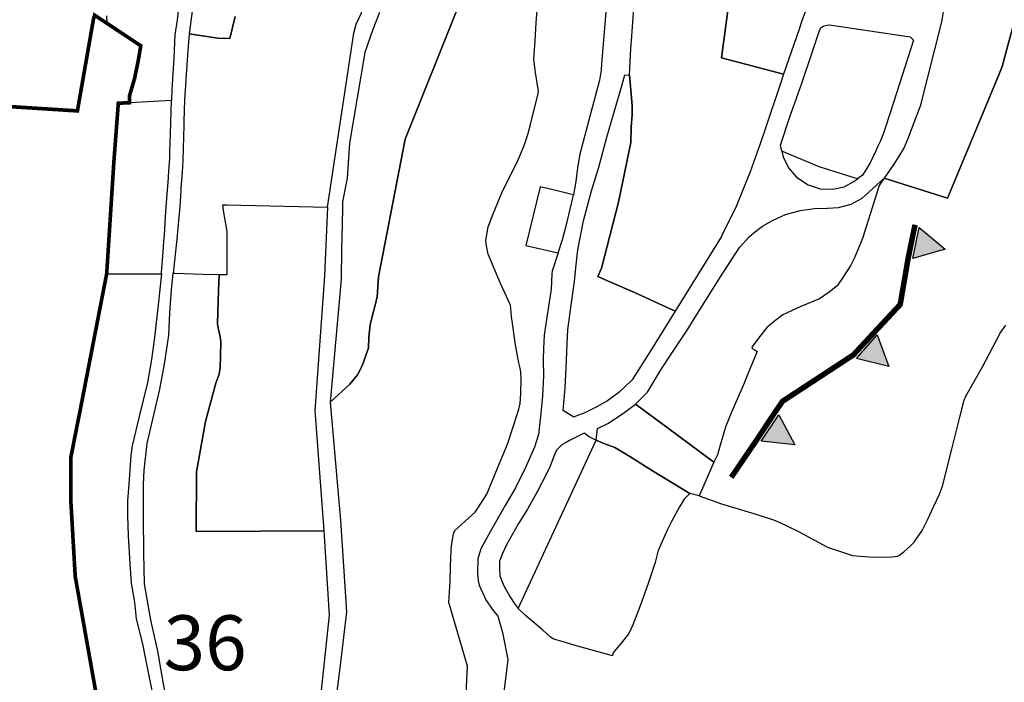
# Model space of a CAD drawing. Units: millimetres. Extents: x 2258929 to 3478370, y 4388825 to 4939347.
# Drawn here: x 2263085 to 2263623, y 4736296 to 4736658 of the extents above; entities that cross this region are included whole.
import ezdxf

# ---------------------------------------------------------------- set-up
doc = ezdxf.new("R2010")
doc.units = ezdxf.units.MM
doc.header["$MEASUREMENT"] = 0
doc.header["$XCLIPFRAME"] = 0
for name, color, linetype in [('Contorni Vecchio PRG', 7, 'Continuous'), ('CTR', 253, 'Continuous'), ('INTERVENTO 36', 7, 'Continuous')]:
    doc.layers.add(name, color=color, linetype=linetype)
doc.layers.add('frana-quiescente', color=5, linetype='Continuous', lineweight=25)
doc.styles.add('Arial', font='ARIAL.TTF', dxfattribs={"height": 5})
picture_1 = doc.add_image_def('image2.tif', size_in_pixel=(5726, 4732))

# ---------------------------------------------------------------- blocks, each defined once
blk = doc.blocks.new('orlo di frana quiescente')
at = {"layer": 'frana-quiescente'}
blk.add_hatch(color=256, dxfattribs=at).paths.add_polyline_path([(83873327703.12534, -68263345303.96209), (83837968769.91202, -68081508506.39332), (83706293094.6745, -68213963706.11158)])
for p, q in [((83706293094.67455, -68213963706.11158), (83837968769.912, -68081508506.39329)), ((83837968769.912, -68081508506.39329), (83873327703.12532, -68263345303.96211)), ((83873327703.12532, -68263345303.96211), (83706293094.67455, -68213963706.11158))]:
    blk.add_line(p, q, dxfattribs=at)

msp = doc.modelspace()

# ---------------------------------------------------------------- linework, layer by layer
at = {"layer": 'Contorni Vecchio PRG', "color": 7}
for points in [[(2263512.42, 4736788.36), (2263546.85, 4736775.58), (2263540.76, 4736769), (2263536.72, 4736764.26), (2263532.49, 4736758.57), (2263530.25, 4736754.55), (2263528.92, 4736752.15), (2263526.58, 4736745.38), (2263525.6, 4736741.25), (2263524.99, 4736730.02), (2263522.44, 4736702.3), (2263521.25, 4736686.07), (2263519.09, 4736678.29), (2263517.78, 4736673.58), (2263515.75, 4736666.62), (2263512.49, 4736658.02), (2263511.9, 4736656.3), (2263510.74, 4736652.95), (2263502.22, 4736628.26), (2263468.32, 4736637.27), (2263474.76, 4736685), (2263488.63, 4736722.95), (2263501.49, 4736758.51), (2263503.91, 4736765.11)], [(2263599.68, 4736731.01), (2263596.28, 4736719.6), (2263595.57, 4736711.8), (2263594.36, 4736696.76), (2263593.41, 4736684.93), (2263589.89, 4736664.61), (2263588.57, 4736656.99), (2263577.02, 4736610.82), (2263570.01, 4736592.65), (2263567.95, 4736587.79), (2263562.49, 4736579.11), (2263557.22, 4736571.48), (2263574.54, 4736566.05), (2263591.86, 4736560.61), (2263608.25, 4736599.85), (2263620.05, 4736627.99), (2263621.8, 4736632.55), (2263626.75, 4736650.82), (2263629.19, 4736660), (2263637.77, 4736692.37), (2263645.89, 4736722.02), (2263651.12, 4736740.6), (2263630.99, 4736761.86), (2263614.29, 4736780.11)], [(2263524.49, 4736654.73), (2263526, 4736655.17), (2263527.14, 4736655.24), (2263532.24, 4736654.48), (2263549.35, 4736651.94), (2263571.54, 4736648.81), (2263573.35, 4736646.99), (2263560.71, 4736607.64), (2263557.63, 4736598.28), (2263556.89, 4736596.02), (2263555.21, 4736591.86), (2263554.06, 4736589.27), (2263552.79, 4736586.38), (2263549.34, 4736579.56), (2263545.38, 4736573.17), (2263542.65, 4736571.09), (2263521.74, 4736577.72), (2263501.38, 4736586.13), (2263500.54, 4736589.56), (2263505.75, 4736605.01), (2263511.99, 4736622.89), (2263518.19, 4736641.22), (2263521.88, 4736652.12), (2263522.82, 4736653.91)], [(2263415.43, 4736628.02), (2263418, 4736627.72), (2263418.34, 4736623.73), (2263419.44, 4736610.99), (2263419.45, 4736606.2), (2263418.96, 4736599.41), (2263418.71, 4736591), (2263411.97, 4736558.4), (2263402.76, 4736522.26), (2263400.76, 4736517.64), (2263405.93, 4736515.4), (2263420.34, 4736509.16), (2263442.96, 4736498.67), (2263429.77, 4736477.64), (2263419.49, 4736461.24), (2263412.16, 4736454.19), (2263405.95, 4736449.64), (2263399.7, 4736446.24), (2263393.6, 4736443.16), (2263388.67, 4736441.31), (2263387.46, 4736440.79), (2263381.64, 4736444.38), (2263382.76, 4736456.89), (2263383.58, 4736471.76), (2263383.86, 4736481.14), (2263384.32, 4736488.45), (2263386.02, 4736502.08), (2263388, 4736514.9), (2263388.63, 4736522.39), (2263389.7, 4736532.32), (2263392.82, 4736548.19), (2263397.25, 4736564.47), (2263401.24, 4736577.53), (2263405.67, 4736593.89), (2263409.42, 4736606.91), (2263413.77, 4736621.92)], [(2263136.02, 4736580.58), (2263132.08, 4736519.22), (2263148.47, 4736519.15), (2263153.98, 4736519.13), (2263162, 4736519.1), (2263162.07, 4736519.79), (2263162.94, 4736531.17), (2263163.39, 4736537.1), (2263163.63, 4736540.35), (2263163.8, 4736543.53), (2263164.18, 4736550.58), (2263164.36, 4736553.04), (2263165.07, 4736562.86), (2263165.61, 4736569.14), (2263166.13, 4736575.24), (2263166.32, 4736577.47), (2263166.61, 4736582.3), (2263166.7, 4736586.05), (2263166.94, 4736595.44), (2263167.26, 4736607.91), (2263167.5, 4736613.84), (2263144.59, 4736612.73), (2263138.44, 4736612.43), (2263136.56, 4736587.71)], [(2263540.63, 4736569.56), (2263542.65, 4736571.09), (2263521.74, 4736577.72), (2263501.38, 4736586.13), (2263502.11, 4736583.16), (2263505.01, 4736577.12), (2263509.25, 4736572.09), (2263515.72, 4736567.87), (2263522.21, 4736565.7), (2263529.15, 4736565.37), (2263535.41, 4736566.77)], [(2263486.22, 4736541.8), (2263490.76, 4736545.13), (2263496.23, 4736548.39), (2263503.25, 4736551.63), (2263511.32, 4736553.71), (2263519.2, 4736554.83), (2263526.24, 4736555.05), (2263532.31, 4736555.51), (2263539.16, 4736557.2), (2263545.21, 4736560.53), (2263550.76, 4736565.39), (2263553.25, 4736567.74), (2263557.22, 4736571.48), (2263554.51, 4736567.42), (2263553.55, 4736564.48), (2263545.39, 4736538.56), (2263540.81, 4736527.6), (2263539.02, 4736523.88), (2263534.66, 4736517.12), (2263531.47, 4736512.55), (2263527.15, 4736509.14), (2263521.85, 4736505.51), (2263511.76, 4736501.31), (2263506.58, 4736498.95), (2263501.9, 4736496.81), (2263497.23, 4736493.22), (2263495.93, 4736492.17), (2263493.28, 4736490.01), (2263489.07, 4736484.69), (2263484.9, 4736479.01), (2263485.09, 4736478.51), (2263487.88, 4736476.65), (2263483.7, 4736466.68), (2263480.64, 4736459.37), (2263474.04, 4736443.83), (2263470.68, 4736435.79), (2263467.98, 4736426.79), (2263466.19, 4736420.27), (2263464.18, 4736416.22), (2263438.59, 4736435.07), (2263421.21, 4736447.87), (2263427.75, 4736454.5), (2263435.54, 4736467.24), (2263440.73, 4736475.18), (2263449.8, 4736488.96), (2263452.99, 4736494.02), (2263464.65, 4736512.5), (2263467.45, 4736516.94), (2263478.23, 4736533.59), (2263483.34, 4736539.35)], [(2263387.42, 4736562.31), (2263385.81, 4736562.71), (2263376.27, 4736565.03), (2263369.21, 4736566.75), (2263361.21, 4736534.59), (2263379.02, 4736530.58), (2263381.47, 4736538.44), (2263383.83, 4736547.62), (2263386.45, 4736558.33)], [(2263195.55, 4736556.9), (2263197.78, 4736556.85), (2263252.87, 4736555.56), (2263251.2, 4736517.98), (2263245.92, 4736444.51), (2263250.82, 4736378.67), (2263181.09, 4736378.22), (2263181.16, 4736410.93), (2263186.09, 4736438.41), (2263191.77, 4736459.29), (2263193.51, 4736464.31), (2263194.1, 4736467.98), (2263194.33, 4736474.13), (2263194.43, 4736482.23), (2263193.96, 4736485.64), (2263193.07, 4736489.57), (2263192.62, 4736491.89), (2263192.8, 4736498.11), (2263193.26, 4736509.88), (2263193.66, 4736518.7), (2263197.98, 4736518.71), (2263197.96, 4736529.65), (2263197.94, 4736535.93), (2263197.88, 4736542.22), (2263196.05, 4736553.75)], [(2263464.18, 4736416.22), (2263456.03, 4736397.68), (2263451.06, 4736399.13), (2263430.63, 4736411.35), (2263418.16, 4736419.23), (2263409.88, 4736424.11), (2263403.98, 4736426.38), (2263399.72, 4736428.12), (2263400.48, 4736434.6), (2263406.13, 4736437.35), (2263408.61, 4736438.89), (2263415.43, 4736443.5), (2263421.21, 4736447.87), (2263438.59, 4736435.07)], [(2263393.27, 4736432.1), (2263388.76, 4736429.8), (2263385.61, 4736428.15), (2263383.39, 4736426.99), (2263380.91, 4736425.61), (2263378.33, 4736423), (2263377.44, 4736421.62), (2263376.49, 4736418.86), (2263374.35, 4736413.38), (2263370.26, 4736405.21), (2263367.57, 4736399.98), (2263362.12, 4736390.41), (2263357.35, 4736382.62), (2263350.68, 4736370.98), (2263348.53, 4736366.31), (2263346.93, 4736362.01), (2263346.81, 4736358.17), (2263347.11, 4736354.11), (2263348.27, 4736350.76), (2263349.51, 4736348.2), (2263352.91, 4736342.15), (2263354.93, 4736339.16), (2263357.11, 4736336.09), (2263399.72, 4736428.12), (2263398.82, 4736428.49), (2263395.94, 4736430.07)], [(2263403.98, 4736426.38), (2263409.88, 4736424.11), (2263418.16, 4736419.23), (2263430.63, 4736411.35), (2263451.06, 4736399.13), (2263447.97, 4736395.88), (2263445.28, 4736391.74), (2263440.97, 4736383.82), (2263438.81, 4736379.39), (2263433.74, 4736367.84), (2263431.95, 4736361.23), (2263428.14, 4736349.78), (2263423.87, 4736337.63), (2263419.88, 4736327.15), (2263417.54, 4736322.5), (2263414.1, 4736318.18), (2263408.9, 4736311.79), (2263408.69, 4736310.26), (2263388.36, 4736315.98), (2263383, 4736317.52), (2263376.64, 4736319.37), (2263374.7, 4736320.46), (2263370.42, 4736324.44), (2263361.04, 4736332.25), (2263357.11, 4736336.09), (2263399.72, 4736428.12)]]:
    msp.add_lwpolyline(points, close=True, dxfattribs=at)
for points in [[(2263124.8, 4736658.11), (2263116.07, 4736608.23), (2263040.57, 4736613.06), (2263042.84, 4736709.96)], [(2263474.76, 4736685), (2263468.32, 4736637.27), (2263502.22, 4736628.26), (2263500.35, 4736622.74), (2263492.54, 4736599.31), (2263489.39, 4736590.26), (2263484.05, 4736574.92), (2263476.31, 4736555.9), (2263468.35, 4736539.67), (2263468.34, 4736539.64), (2263463.11, 4736531.29), (2263446.29, 4736503.98), (2263442.96, 4736498.67), (2263420.34, 4736509.16), (2263405.93, 4736515.4), (2263400.76, 4736517.64), (2263402.76, 4736522.26), (2263411.97, 4736558.4), (2263418.71, 4736591), (2263418.96, 4736599.41), (2263419.45, 4736606.2), (2263419.44, 4736610.99), (2263418.34, 4736623.73), (2263418, 4736627.72), (2263418.6, 4736638.89), (2263418.79, 4736642.13), (2263419.22, 4736649.18), (2263420.66, 4736669.61)], [(2263172.67, 4736676.06), (2263170.57, 4736658.02), (2263169.35, 4736649.79), (2263168.84, 4736637.06), (2263167.74, 4736619.9), (2263167.5, 4736613.84), (2263144.59, 4736612.73), (2263144.47, 4736613.98), (2263144.57, 4736616.49), (2263147.37, 4736626.12), (2263149.39, 4736635.96), (2263150.71, 4736643.86), (2263148.66, 4736645.22), (2263132.3, 4736656.07), (2263132.08, 4736660.13)], [(2263180.36, 4736674.13), (2263177.15, 4736650.33), (2263192.93, 4736647.94), (2263199.41, 4736647.79), (2263202.34, 4736659.91)], [(2263326.51, 4736244.67), (2263329.46, 4736304.57), (2263319.21, 4736339.48), (2263319.89, 4736351.03), (2263320.03, 4736358.9), (2263320.46, 4736368.37), (2263320.78, 4736371.77), (2263321.71, 4736376.94), (2263322.53, 4736378.72), (2263330.02, 4736385.55), (2263333.64, 4736388.78), (2263335.46, 4736391.64), (2263339.92, 4736398.73), (2263345.73, 4736412.98), (2263351.24, 4736426.09), (2263354.61, 4736435.95), (2263357.51, 4736445.19), (2263358.28, 4736448.2), (2263358.49, 4736453.79), (2263358.69, 4736461.75), (2263358.53, 4736465.41), (2263358.23, 4736467.59), (2263357.46, 4736470.55), (2263355.7, 4736480.26), (2263353.48, 4736495.89), (2263353.11, 4736500.12), (2263352.94, 4736501.93), (2263347.39, 4736513.78), (2263340.75, 4736529.99), (2263339.7, 4736534.58), (2263339.36, 4736537.25), (2263339.81, 4736539.51), (2263340.73, 4736544.8), (2263341.35, 4736546.58), (2263343.48, 4736552), (2263348.48, 4736564.38), (2263353.12, 4736573.33), (2263357.17, 4736581.44), (2263360.45, 4736589.38), (2263362.47, 4736595.37), (2263363.83, 4736600.85), (2263367.87, 4736617.04), (2263368.29, 4736618.98), (2263366.65, 4736629.18), (2263365.6, 4736636.57), (2263366.31, 4736646.46), (2263366.97, 4736656.41), (2263367.96, 4736669.98)], [(2263326.51, 4736244.67), (2263329.46, 4736304.57), (2263319.21, 4736339.48), (2263319.89, 4736351.03), (2263320.03, 4736358.9), (2263320.46, 4736368.37), (2263320.78, 4736371.77), (2263321.71, 4736376.94), (2263322.53, 4736378.72), (2263330.02, 4736385.55), (2263333.64, 4736388.78), (2263335.46, 4736391.64), (2263339.92, 4736398.73), (2263345.73, 4736412.98), (2263351.24, 4736426.09), (2263354.61, 4736435.95), (2263357.51, 4736445.19), (2263358.28, 4736448.2), (2263358.49, 4736453.79), (2263358.69, 4736461.75), (2263358.53, 4736465.41), (2263358.23, 4736467.59), (2263357.46, 4736470.55), (2263355.7, 4736480.26), (2263353.48, 4736495.89), (2263353.11, 4736500.12), (2263352.94, 4736501.93), (2263347.39, 4736513.78), (2263340.75, 4736529.99), (2263339.7, 4736534.58), (2263339.36, 4736537.25), (2263339.81, 4736539.51), (2263340.73, 4736544.8), (2263341.35, 4736546.58), (2263343.48, 4736552), (2263348.48, 4736564.38), (2263353.12, 4736573.33), (2263357.17, 4736581.44), (2263360.45, 4736589.38), (2263362.47, 4736595.37), (2263363.83, 4736600.85), (2263367.87, 4736617.04), (2263368.29, 4736618.98), (2263366.65, 4736629.18), (2263365.6, 4736636.57), (2263366.31, 4736646.46), (2263366.97, 4736656.41), (2263367.96, 4736669.98)], [(2263202.34, 4736659.91), (2263199.41, 4736647.79), (2263192.93, 4736647.94), (2263177.15, 4736650.33), (2263176.51, 4736641.22), (2263175.46, 4736627.96), (2263175.11, 4736622.35), (2263174.65, 4736614.18), (2263174.29, 4736602.65), (2263174.22, 4736600.29), (2263173.85, 4736587.78), (2263173.66, 4736581.25), (2263173.33, 4736574.74), (2263172.63, 4736566.22), (2263172.55, 4736564.62), (2263172.08, 4736555.94), (2263171.04, 4736544.27), (2263170.5, 4736538.18), (2263170.49, 4736538.04), (2263168.48, 4736519.49), (2263169.61, 4736519.46), (2263184.68, 4736518.98), (2263193.66, 4736518.7), (2263197.98, 4736518.71), (2263197.96, 4736529.65), (2263197.94, 4736535.93), (2263197.88, 4736542.22), (2263196.05, 4736553.75), (2263195.55, 4736556.9), (2263197.78, 4736556.85), (2263252.87, 4736555.56), (2263267.31, 4736650.79), (2263268.43, 4736655.67), (2263272.63, 4736664.52)], [(2263405.36, 4736666.57), (2263402.72, 4736634.04), (2263402.48, 4736630.43), (2263401.51, 4736625.07), (2263399.08, 4736615.46), (2263397.44, 4736609.34), (2263390.82, 4736584.56), (2263389.46, 4736577.17), (2263388.57, 4736569.67), (2263387.42, 4736562.31), (2263385.81, 4736562.71), (2263376.27, 4736565.03), (2263369.21, 4736566.75), (2263361.21, 4736534.59), (2263379.02, 4736530.58), (2263375.62, 4736520.52), (2263375.51, 4736519.21), (2263375.1, 4736510.81), (2263372.27, 4736491.81), (2263371.31, 4736485.7), (2263370.97, 4736478.25), (2263370.74, 4736472.39), (2263370.93, 4736463.32), (2263370.48, 4736452.41), (2263370.08, 4736448.52), (2263369.32, 4736441.13), (2263368.26, 4736431.24), (2263365.99, 4736424.35), (2263361.12, 4736413.17), (2263355.73, 4736402.14), (2263349.97, 4736392.39), (2263341.83, 4736378.1), (2263336.67, 4736368.86), (2263335.09, 4736363.29), (2263334.85, 4736355.37), (2263335.14, 4736351.31), (2263335.71, 4736348.83), (2263339.47, 4736340.82), (2263342.89, 4736335.75), (2263345.98, 4736331.99), (2263348.6, 4736322.99), (2263351.38, 4736308.36), (2263349.22, 4736290.4)], [(2263281.33, 4736662.12), (2263277.68, 4736652.8), (2263273.3, 4736640.1), (2263264.83, 4736590.57), (2263263.57, 4736571.51), (2263261.1, 4736558.56), (2263260.98, 4736555.37), (2263260.79, 4736546.16), (2263260.58, 4736532.52), (2263260.37, 4736516.22), (2263254.32, 4736448.9), (2263265.03, 4736458.83), (2263269.17, 4736463.98), (2263271.81, 4736468.86), (2263275.24, 4736478.64), (2263275.42, 4736484.61), (2263276.22, 4736491.47), (2263280, 4736506.33), (2263280.73, 4736517.53), (2263295.34, 4736592.74), (2263323.85, 4736664.16)], [(2263323.85, 4736664.16), (2263295.34, 4736592.74), (2263280.73, 4736517.53), (2263280, 4736506.33), (2263276.22, 4736491.47), (2263275.42, 4736484.61), (2263275.24, 4736478.64), (2263271.81, 4736468.86), (2263269.17, 4736463.98), (2263265.03, 4736458.83), (2263254.32, 4736448.9), (2263259.88, 4736384.33), (2263263.21, 4736334.35), (2263259.87, 4736306.64), (2263256.67, 4736280.68)], [(2263626.75, 4736650.82), (2263621.8, 4736632.55), (2263620.05, 4736627.99), (2263608.25, 4736599.85), (2263591.86, 4736560.61), (2263574.54, 4736566.05), (2263557.22, 4736571.48), (2263554.51, 4736567.42), (2263553.55, 4736564.48), (2263545.39, 4736538.56), (2263540.81, 4736527.6), (2263539.02, 4736523.88), (2263534.66, 4736517.12), (2263531.47, 4736512.55), (2263527.15, 4736509.14), (2263521.85, 4736505.51), (2263511.76, 4736501.31), (2263506.58, 4736498.95), (2263501.9, 4736496.81), (2263497.23, 4736493.22), (2263495.93, 4736492.17), (2263493.28, 4736490.01), (2263489.07, 4736484.69), (2263484.9, 4736479.01), (2263485.09, 4736478.51), (2263487.88, 4736476.65), (2263483.7, 4736466.68), (2263480.64, 4736459.37), (2263474.04, 4736443.83), (2263470.68, 4736435.79), (2263467.98, 4736426.79), (2263466.19, 4736420.27), (2263464.18, 4736416.22), (2263456.03, 4736397.68), (2263468.32, 4736393.38), (2263486.5, 4736387.93), (2263496.12, 4736384.9), (2263499.39, 4736383.54), (2263509.98, 4736378.37), (2263526.24, 4736369.74), (2263529.53, 4736368.67), (2263539.91, 4736365.2), (2263551.09, 4736364.21), (2263561.64, 4736364.45), (2263564.6, 4736364.76), (2263565.19, 4736365.09), (2263565.78, 4736365.42), (2263568, 4736367.06), (2263571.4, 4736370.16), (2263573.71, 4736372.38), (2263578.06, 4736378.81), (2263581.26, 4736385.32), (2263584.48, 4736392.04), (2263587.47, 4736398.67), (2263589.24, 4736403.05), (2263594.3, 4736423.26), (2263598.59, 4736440.7), (2263601.01, 4736450.01), (2263601.94, 4736452.2), (2263611, 4736468.21), (2263620.78, 4736486.73), (2263623.71, 4736491.09)], [(2263134.94, 4736241.04), (2263114.87, 4736353.67), (2263112.54, 4736393.83), (2263112.4, 4736418.51), (2263117.24, 4736442.84), (2263132.08, 4736519.22), (2263148.47, 4736519.15), (2263153.98, 4736519.13), (2263162, 4736519.1), (2263160.17, 4736502.23), (2263158.22, 4736484.4), (2263156.59, 4736472.34), (2263154.37, 4736459.77), (2263149.69, 4736440.46), (2263145.93, 4736425.12), (2263145.3, 4736419.74), (2263144.17, 4736404.14), (2263143.41, 4736395.02), (2263143.42, 4736387.08), (2263143.83, 4736375.88), (2263144.73, 4736360.53), (2263145.55, 4736350.09), (2263147.2, 4736339.59), (2263148.29, 4736330.44), (2263151.72, 4736316.76), (2263153.18, 4736309.41), (2263158.8, 4736281.25)], [(2263165.95, 4736280.47), (2263163.04, 4736296.03), (2263161.18, 4736306.46), (2263160.16, 4736312.15), (2263156.82, 4736327.41), (2263156.05, 4736330.79), (2263152.79, 4736349.72), (2263152.46, 4736366.41), (2263152.23, 4736386.38), (2263152.18, 4736403.89), (2263152.5, 4736411.76), (2263154.27, 4736426.31), (2263157.25, 4736439.66), (2263161.08, 4736456.1), (2263163.73, 4736469.8), (2263166.08, 4736485.65), (2263166.67, 4736497.81), (2263167.57, 4736510.14), (2263168.48, 4736519.49), (2263169.61, 4736519.46), (2263184.68, 4736518.98), (2263193.66, 4736518.7), (2263193.26, 4736509.88), (2263192.8, 4736498.11), (2263192.62, 4736491.89), (2263193.07, 4736489.57), (2263193.96, 4736485.64), (2263194.43, 4736482.23), (2263194.33, 4736474.13), (2263194.1, 4736467.98), (2263193.51, 4736464.31), (2263191.77, 4736459.29), (2263186.09, 4736438.41), (2263181.16, 4736410.93), (2263181.09, 4736378.22), (2263250.82, 4736378.67), (2263253.82, 4736332.46), (2263246.48, 4736264)]]:
    msp.add_lwpolyline(points, dxfattribs=at)
at = {"layer": 'frana-quiescente', "const_width": 3}
msp.add_lwpolyline([(2263574.13, 4736545.99), (2263570.43, 4736527.99), (2263566.03, 4736502.38), (2263551.79, 4736487.09), (2263540.43, 4736474.84), (2263501.71, 4736449.48), (2263497.51, 4736443.39), (2263487.98, 4736429), (2263473.63, 4736407.87)], dxfattribs=at)
at = {"layer": 'INTERVENTO 36', "color": 6, "const_width": 2}
for points in [[(2263148.66, 4736645.22), (2263125.47, 4736660.6), (2263124.8, 4736658.11), (2263116.07, 4736608.23), (2263040.57, 4736613.06), (2263042.84, 4736709.96)], [(2263134.94, 4736241.04), (2263114.87, 4736353.67), (2263112.54, 4736393.83), (2263112.4, 4736418.51), (2263117.24, 4736442.84), (2263132.08, 4736519.22), (2263136.02, 4736580.58), (2263136.56, 4736587.71), (2263138.44, 4736612.43), (2263144.59, 4736612.73), (2263144.47, 4736613.98), (2263144.57, 4736616.49), (2263147.37, 4736626.12), (2263149.39, 4736635.96), (2263150.71, 4736643.86), (2263148.66, 4736645.22), (2263132.3, 4736656.07)]]:
    msp.add_lwpolyline(points, dxfattribs=at)

# ---------------------------------------------------------------- block references
at = {"layer": 'frana-quiescente', "zscale": 1.047034063310968e-07}
for p, xscale, yscale, rotation in [((2269607.07, 4745416.83), 9.948754509922745e-08, 9.914219845086336e-08, 274.8749968462643), ((2273180.98, 4741106.31), 9.874382407292178e-08, 9.912409559831303e-08, 244.9229144001847), ((2272395.27, 4742390.66), 9.907934155874301e-08, 9.914219845086336e-08, 252.9662550963498)]:
    msp.add_blockref('orlo di frana quiescente', p, dxfattribs=dict(at, xscale=xscale, yscale=yscale, rotation=rotation))

# ---------------------------------------------------------------- texts
at = {"layer": 'INTERVENTO 36', "color": 6, "style": 'Arial'}
msp.add_text('36', height=30, dxfattribs=at).set_placement((2263163.2, 4736302.41))

# ---------------------------------------------------------------- referenced raster images: frames only (the image files are external)
at = {"layer": 'CTR'}
image = msp.add_image(picture_1, insert=(2260462.38, 4731962.29), size_in_units=(7177.27, 5931.34), rotation=0.000065, dxfattribs=at)
image.set_boundary_path([(589.857, -0.5), (583.611, -0.5), (582.876, -0.425), (571.654, 1.792), (550.905, 6.323), (538, 9.191), (528.299, 11.806), (525.545, 12.848), (520.594, 15.184), (511.276, 20.041), (506.723, 19.535), (497.727, 19.238), (486.653, 18.118), (478.92, 17.252), (471.254, 16.34), (468.883, 15.553), (461.75, 12.352), (453.871, 9.095), (453.456, 27.929), (453.083, 42.4), (443.96, 37.978), (437.465, 34.645), (432.87, 32.846), (420.68, 28.677), (418.247, 28.16), (412.897, 27.082), (393.735, 30.365), (395.21, 25.518), (371.375, 19.276), (365.014, 17.454), (359.636, 14.284), (347.89, 7.551), (319.284, 15.76), (309.173, 38.957), (300.147, 60.806), (299.136, 63.243), (300.29, 64.181), (301.768, 66.844), (302.61, 69.354), (302.928, 71.192), (302.452, 76.61), (301.88, 80.395), (301.8, 83.029), (302.7, 88.149), (303.39, 89.995), (307.503, 96.774), (307.793, 97.919), (307.347, 99.786), (304.902, 106.546), (303.025, 111.744), (302.781, 114.287), (302.96, 119.076), (303.326, 122.467), (304.915, 126.242), (307.868, 133.507), (310.809, 140.351), (296.466, 141.465), (290.075, 141.43), (281.473, 141.193), (274.777, 140.756), (258.437, 138.881), (238.836, 136.007), (238.31, 126.735), (237.732, 115.666), (237.769, 110.966), (232.532, 109.183), (221.559, 105.203), (208.451, 100.404), (197.267, 96.452), (187.694, 91.71), (181.106, 88.348), (169.109, 81.673), (161.195, 77.161), (155.597, 73.702), (149.76, 70.015), (146.896, 68.875), (142.83, 67.465), (142.114, 67.18), (139.73, 63.247), (139.48, 62.271), (139.757, 59.146), (140.54, 46.676), (140.894, 38.786), (132.607, 35.092), (129.998, 34.097), (119.858, 31.406), (111.834, 29.008), (109.141, 28.324), (104.324, 25.814), (101.518, 24.08), (94.468, 20.205), (92.166, 23.896), (91.345, 26.273), (90.613, 30.824), (90.024, 37.948), (89.613, 41.21), (89.243, 44.162), (88.449, 46.654), (84.727, 55.18), (83.951, 57.112), (84.004, 58.454), (84.51, 59.28), (89.063, 64.533), (91.048, 67.025), (91.45, 68.16), (91.579, 70.097), (91.406, 72.733), (90.786, 74.648), (89.357, 77.536), (87.663, 80.09), (85.376, 85.713), (83.783, 89.945), (81.423, 98.008), (80.032, 101.601), (78.765, 103.881), (73.845, 110.824), (72.571, 113.497), (69.67, 118.705), (69.305, 119.916), (69.558, 120.43), (74.98, 125.51), (80.29, 130.546), (81.522, 132.192), (81.753, 133.45), (81.726, 137.294), (80.75, 144.912), (79.85, 152.989), (79.431, 156.006), (78.579, 162.505), (77.743, 173.373), (77.671, 181.677), (77.473, 191.176), (77.686, 195.996), (77.35, 202.184), (76.606, 207.065), (75.081, 215.093), (74.064, 218.84), (71.629, 224.427), (70.472, 226.21), (69.402, 227.1), (66.832, 228.274), (63.555, 229.159), (60.626, 229.398), (57.284, 229.322), (53.184, 228.818), (45.533, 227.895), (38.392, 227.334), (34.945, 225.328), (24.021, 216.572), (19.209, 212.535), (16.727, 210.339), (13.344, 207.182), (10.398, 201.996), (9.059, 199.525), (7.629, 196.287), (6.998, 195.375), (3.542, 192.287), (0.155, 189.248), (-0.5, 188.653), (-0.5, 3557.271), (-0.044, 3557.082), (11.29, 3552.329), (15.639, 3550.494), (18.175, 3549.426), (24.148, 3548.32), (30.798, 3547.27), (32.985, 3547.121), (38.008, 3547.522), (41.832, 3547.922), (45.976, 3548.354), (47.103, 3548.6), (48.68, 3549.526), (51.422, 3551.146), (56.376, 3554.156), (57.847, 3555.583), (59.83, 3558.04), (61.226, 3559.744), (62.749, 3561.487), (69.168, 3567.491), (72.404, 3570.52), (81.356, 3578.55), (83.71, 3580.743), (85.252, 3581.79), (89.076, 3584.306), (93.445, 3586.547), (110.757, 3595.734), (116.21, 3598.748), (121.424, 3591.98), (123.928, 3588.744), (127.875, 3583.607), (133.238, 3576.619), (138.795, 3569.602), (141.18, 3566.456), (146.158, 3560.35), (148.947, 3556.858), (151.474, 3553.753), (154.162, 3551.224), (156.276, 3549.467), (161.302, 3545.328), (167.944, 3539.844), (179.237, 3530.504), (181.667, 3528.218), (185.196, 3525.107), (187.616, 3524.358), (190.173, 3523.791), (192.157, 3523.244), (194.118, 3523.482), (196.571, 3523.985), (199.35, 3524.39), (200.268, 3524.776), (203.227, 3526.296), (205.304, 3527.431), (206.547, 3528.454), (208.831, 3530.99), (210.248, 3532.642), (211.674, 3535.188), (212.338, 3539.248), (212.727, 3541.892), (214.427, 3547.199), (215.382, 3550.02), (216.1, 3554.709), (217.24, 3561.93), (217.788, 3565.128), (217.979, 3570.702), (218.07, 3575.961), (218.176, 3583.17), (218.345, 3587.037), (218.296, 3588.68), (220.001, 3592.629), (223.669, 3601.529), (224.06, 3602.792), (224.252, 3608.268), (224.39, 3614.386), (224.736, 3619.327), (224.813, 3622.69), (224.315, 3623.784), (223.071, 3625.856), (219.188, 3632.424), (216.69, 3635.556), (209.563, 3644.065), (205.01, 3649.744), (201.679, 3653.398), (197.235, 3658.376), (192.182, 3664.22), (190.254, 3666.45), (186.938, 3670.82), (181.916, 3678.02), (179.6, 3681.24), (176.53, 3685.724), (175.225, 3687.508), (174.201, 3689.407), (173.475, 3690.959), (169.878, 3698.459), (163.057, 3713.158), (160.69, 3718.056), (158.07, 3724.073), (156.274, 3727.88), (153.405, 3734.015), (151.378, 3738.351), (150.555, 3740.32), (149.447, 3742.647), (146.269, 3749.559), (142.197, 3758.524), (140.92, 3762.398), (135.74, 3777.01), (134.462, 3780.883), (133.3, 3785.775), (129.685, 3802.81), (128.795, 3806.695), (128.528, 3809.103), (127.977, 3828.934), (127.791, 3835.064), (127.304, 3852.768), (127.233, 3859.915), (126.616, 3862.746), (125.357, 3869.23), (124.35, 3873.485), (122.183, 3879.603), (120.07, 3885.528), (118.743, 3889.45), (118.113, 3891.121), (117.334, 3892.885), (116.476, 3894.1), (111.128, 3901.521), (107.037, 3907.169), (103.41, 3912.035), (101.694, 3914.446), (101.515, 3915.552), (101.767, 3916.816), (102.359, 3918.041), (104.622, 3918.303), (108.849, 3919.203), (112.399, 3920.084), (119.343, 3922.226), (121.453, 3922.773), (122.513, 3923.74), (125.768, 3926.399), (128.595, 3928.803), (129.487, 3931.293), (131.305, 3936.71), (131.753, 3939.706), (132.301, 3943.974), (132.833, 3950.366), (132.963, 3960.399), (133.274, 3966.108), (133.507, 3971.187), (133.79, 3976.22), (134.499, 3983.235), (135.154, 3990.356), (135.86, 3998.904), (136.315, 4003.072), (136.807, 4005.985), (138.294, 4012.745), (139.7, 4019.019), (140.626, 4023.682), (142.308, 4030.4), (143.874, 4037.74), (147.271, 4036.286), (152.948, 4033.68), (154.327, 4033.109), (156.826, 4032.367), (160.554, 4031.55), (162.525, 4031.237), (164.438, 4031.25), (167.861, 4031.547), (169.355, 4031.689), (171.838, 4032.682), (175.755, 4034.25), (179.763, 4037.559), (183.788, 4041.148), (188.358, 4045.054), (195.851, 4051.416), (197.209, 4052.858), (199.438, 4055.872), (200.043, 4056.663), (199.84, 4059.905), (198.66, 4066.035), (198.207, 4069.164), (198.474, 4076.042), (198.645, 4079.627), (199.615, 4083.077), (200.56, 4086.05), (201.205, 4087.104), (202.279, 4088.449), (204.808, 4091.708), (207.093, 4095.429), (207.577, 4096.518), (207.252, 4098.059), (206.512, 4100.145), (205.188, 4103.128), (203.23, 4107.326), (202.912, 4108.629), (201.18, 4120.301), (200.984, 4126.27), (201.876, 4128.366), (205.038, 4137.366), (207.71, 4142.499), (210.936, 4149.001), (211.844, 4150.58), (216.82, 4156.411), (221.516, 4161.677), (224.135, 4163.05), (224.223, 4163.623), (224.053, 4172.102), (226.01, 4177.753), (228.563, 4182.842), (231.623, 4187.342), (241.489, 4202.04), (248.526, 4203.646), (252.755, 4204.649), (254.964, 4206.17), (260.198, 4209.354), (264.757, 4212.22), (269.07, 4214.87), (273.907, 4218.16), (279.073, 4221.97), (292.403, 4231.826), (298.095, 4225.338), (301.645, 4221.149), (311.334, 4210.104), (315.304, 4205.816), (321.224, 4199.59), (323.325, 4197.267), (330.529, 4190.722), (335.583, 4186.19), (346.151, 4176.326), (348.595, 4174.49), (357.231, 4168.755), (363.04, 4164.873), (373.477, 4158.068), (383.041, 4151.926), (390.556, 4146.942), (397.784, 4142.228), (405.287, 4137.133), (408.822, 4134.734), (416.1, 4129.703), (423.946, 4124.291), (425.55, 4122.959), (430.68, 4117.863), (433.272, 4115.077), (436.028, 4112.137), (437.418, 4109.593), (440.093, 4104.392), (442.941, 4098.714), (444.597, 4095.356), (445.225, 4093.753), (448.437, 4084.697), (453.378, 4112.74), (455.484, 4126.247), (457.067, 4141.092), (457.967, 4152.156), (460.954, 4166.065), (462.811, 4175.02), (463.652, 4179.384), (463.541, 4181.868), (461.469, 4191.936), (462.824, 4200.166), (465.112, 4214.066), (467.224, 4227.38), (467.924, 4233.01), (468.425, 4238.828), (468.728, 4251.217), (468.368, 4263.102), (465.445, 4292.609), (463.099, 4314.14), (459.147, 4334.587), (459.037, 4354.496), (458.601, 4357.632), (457.992, 4360.498), (453.094, 4384.781), (450.65, 4394.874), (446.26, 4408.958), (443.925, 4415.872), (440.22, 4429.57), (437.685, 4433.458), (443.995, 4442.257), (457.747, 4460.855), (465.009, 4470.166), (472.936, 4479.884), (477.874, 4486.115), (465.917, 4500.182), (457.013, 4510.637), (454.693, 4517.184), (455.063, 4518.125), (463.918, 4524.83), (460.337, 4528.731), (455.444, 4533.806), (452.216, 4539.469), (456.649, 4540.537), (464.677, 4541.919), (474.627, 4539.125), (495.87, 4533.643), (496.751, 4533.792), (498.944, 4534.722), (502.092, 4540.306), (510.037, 4537.241), (517.802, 4534.066), (521.908, 4522.884), (515.61, 4507.964), (520.941, 4501.24), (533.377, 4493.296), (549.336, 4484.743), (570.178, 4481.663), (571.487, 4481.847), (588.026, 4486.362), (596.58, 4488.669), (597.631, 4489.272), (613.091, 4501.82), (618.663, 4506.004), (625.226, 4509.925), (629.832, 4511.128), (635.764, 4513.241), (651.655, 4518.654), (668.681, 4524.606), (701.154, 4533.42), (711.49, 4535.745), (732.444, 4538.576), (734.621, 4539.031), (740.34, 4541.163), (750.934, 4545.835), (765.49, 4550.69), (766.45, 4550.85), (786.426, 4542.75), (795.56, 4538.743), (808.307, 4531.928), (810.507, 4531.574), (828.9, 4531.424), (831.683, 4531.81), (851.324, 4536.297), (861.703, 4538.975), (865.834, 4520.198), (891.713, 4521.56), (903.768, 4522.699), (924.433, 4525.853), (929.378, 4526.961), (950.48, 4532.332), (984.016, 4539.536), (1000.75, 4542.653), (1009.228, 4543.78), (1027.154, 4545.87), (1032.261, 4546.301), (1046.03, 4550.09), (1067.172, 4556.503), (1080.513, 4556.38), (1082.995, 4544.656), (1084.87, 4514.634), (1085.71, 4481.879), (1087.065, 4445.259), (1087.778, 4428.065), (1090.042, 4400.872), (1113.166, 4400.405), (1113.7, 4400.102), (1117.357, 4393.276), (1119.652, 4371.87), (1117.813, 4349.17), (1114.047, 4317.346), (1112.004, 4293.465), (1126, 4294.323), (1150.937, 4296.797), (1166.945, 4298.345), (1176.546, 4300.666), (1182.414, 4301.714), (1193.407, 4302.82), (1211.798, 4305.504), (1228.887, 4309.696), (1241.988, 4312.336), (1252.049, 4313.858), (1253.629, 4300.676), (1253.359, 4296.799), (1251.056, 4280.19), (1250.799, 4272.991), (1251.158, 4260.85), (1253.207, 4245.544), (1253.553, 4245.328), (1265.631, 4246.223), (1272.652, 4247.283), (1290.569, 4249.663), (1301.383, 4250.28), (1301.719, 4250.327), (1307.908, 4251.08), (1318.225, 4254.448), (1320.614, 4255.438), (1326.366, 4258.869), (1331.859, 4262.71), (1335.552, 4265.854), (1349.83, 4279.636), (1360.398, 4288.042), (1366.737, 4292.666), (1367.261, 4292.83), (1367.783, 4292.38), (1375.709, 4280.281), (1379.157, 4272.168), (1386.023, 4256.224), (1391.732, 4246.532), (1394.296, 4241.677), (1400.532, 4224.166), (1407.962, 4200.595), (1408.585, 4200.336), (1430.874, 4201.862), (1431.455, 4201.47), (1439.512, 4186.891), (1440.284, 4184.673), (1443.444, 4167.252), (1446.091, 4150.396), (1452.4, 4133.661), (1453.726, 4128.188), (1456.841, 4115.818), (1458.743, 4103), (1461.866, 4082.881), (1460.967, 4071.055), (1460.565, 4065.143), (1460.562, 4059.76), (1461.118, 4049.682), (1461.843, 4045.258), (1462.894, 4039.708), (1464.806, 4031.976), (1465.01, 4023.73), (1475.142, 4024.67), (1481.377, 4025.55), (1493.174, 4027.029), (1494.599, 4026.997), (1497.83, 4026.72), (1507.148, 4025.879), (1516.531, 4024.728), (1539.428, 4022.934), (1541.534, 4022.698), (1542.657, 4022.732), (1565.052, 4024.915), (1584.098, 4027.063), (1584.924, 4027.013), (1585.314, 4026.5), (1587.98, 4020.141), (1589.154, 4016.305), (1591.091, 4009.25), (1594.198, 3998.186), (1598.542, 3978.856), (1599.973, 3971.186), (1602.656, 3956.814), (1604.143, 3944.831), (1605.578, 3934.54), (1612.004, 3935.184), (1617.084, 3935.712), (1618.275, 3935.973), (1634.169, 3942.473), (1645.412, 3947.38), (1654.949, 3951.713), (1663.33, 3954.587), (1673.428, 3957.738), (1674.621, 3957.924), (1675.524, 3957.801), (1677.042, 3957.173), (1679.629, 3955.903), (1680.865, 3954.668), (1681.566, 3953.79), (1682.433, 3952.394), (1684.098, 3946.903), (1684.425, 3946.014), (1684.915, 3944.681), (1684.922, 3941.933), (1684.823, 3927.852), (1684.634, 3916.764), (1684.945, 3916.399), (1688.77, 3912.56), (1691.557, 3909.649), (1692.41, 3908.701), (1692.752, 3907.289), (1693.417, 3905.137), (1695.442, 3897.635), (1699.614, 3883.63), (1701.733, 3875.532), (1703.602, 3868.25), (1704.006, 3867.288), (1705.1, 3865.824), (1708.593, 3861.811), (1709.206, 3861.38), (1722.153, 3855.727), (1726.484, 3853.762), (1728.465, 3852.698), (1733.928, 3847.996), (1739.773, 3843.08), (1753.447, 3832.037), (1757.428, 3829.237), (1759.023, 3828.536), (1761.065, 3827.924), (1762.158, 3828.195), (1767.3, 3831.645), (1773.313, 3836.02), (1776.855, 3837.85), (1780.55, 3839.609), (1782.237, 3840.783), (1785.088, 3843.191), (1789.1, 3846.775), (1792.528, 3849.931), (1795.567, 3852.09), (1797.341, 3852.893), (1800.137, 3854.625), (1801.911, 3855.427), (1806.431, 3857.136), (1811.698, 3858.943), (1815.476, 3860.405), (1827.412, 3865.787), (1828.222, 3866.261), (1834.496, 3869.446), (1841.948, 3873.34), (1851.334, 3878.903), (1853.067, 3879.892), (1853.938, 3880.817), (1855.914, 3883.773), (1858.576, 3887.448), (1864.067, 3891.733), (1866.79, 3893.387), (1871.607, 3895.18), (1881.589, 3899.676), (1886.896, 3902.607), (1908.64, 3913.94), (1915.274, 3917.585), (1924.78, 3922.964), (1930.883, 3926.818), (1939.281, 3931.64), (1947.116, 3935.246), (1951.477, 3937.25), (1956.655, 3940.08), (1956.358, 3941.882), (1954.825, 3946.167), (1954.649, 3954.474), (1955.046, 3956.208), (1955.677, 3957.65), (1957.597, 3961.078), (1958.385, 3962.3), (1962.483, 3965.717), (1964.037, 3966.95), (1969.355, 3967.903), (1974.125, 3968.796), (1980.977, 3970.201), (1991.698, 3972.547), (1998.322, 3974.095), (2005.004, 3976.17), (2006.653, 3976.144), (2020.526, 3974.45), (2025.576, 3974.165), (2030.593, 3974.317), (2032.608, 3974.602), (2034.616, 3975.112), (2041.224, 3977.184), (2047.139, 3979.834), (2048.702, 3980.181), (2055.292, 3980.38), (2056.157, 3980.275), (2056.356, 3979.888), (2056.383, 3979.085), (2055.709, 3961.168), (2055.504, 3953.075), (2055.196, 3943.406), (2055.718, 3936.335), (2056.398, 3928.718), (2056.541, 3926.475), (2056.777, 3926.108), (2060.878, 3925.785), (2070.866, 3925.114), (2075.363, 3925.1), (2092.367, 3925.39), (2119.613, 3925.84), (2146.273, 3925.973), (2148.712, 3925.93), (2151.905, 3926.143), (2157.582, 3926.764), (2158.177, 3926.932), (2167.027, 3936.069), (2172.267, 3941.244), (2173.15, 3941.795), (2176.058, 3942.258), (2178.516, 3942.781), (2182.713, 3942.758), (2195.767, 3942.33), (2197.264, 3942.374), (2198.303, 3942.705), (2200.74, 3943.902), (2201.852, 3944.31), (2206.045, 3944.437), (2218.071, 3942.406), (2232.313, 3939.841), (2240.794, 3938.153), (2236.996, 3928.4), (2232.824, 3917.641), (2230.893, 3909.447), (2230.289, 3907.108), (2230.396, 3906.063), (2230.813, 3904.652), (2238.065, 3890.76), (2240.277, 3887.007), (2241.915, 3884.885), (2243.336, 3884.143), (2251.64, 3880.895), (2252.864, 3880.108), (2254.431, 3877.834), (2255.922, 3875.632), (2256.802, 3875.172), (2257.61, 3875.177), (2258.177, 3875.625), (2270.483, 3876.368), (2298.761, 3877.81), (2297.999, 3869.548), (2296.448, 3857.808), (2296.133, 3854.032), (2296.482, 3848.593), (2297.695, 3826.539), (2298.125, 3818.305), (2300.438, 3818.426), (2301.743, 3813.321), (2304.156, 3803.592), (2304.669, 3801.51), (2309.755, 3787.377), (2315.199, 3773.389), (2322.205, 3755.261), (2325.766, 3746.533), (2328.044, 3740.61), (2329.811, 3736.695), (2338.963, 3719.756), (2345.56, 3707.3), (2350.23, 3699.054), (2351.018, 3697.805), (2362.98, 3685.224), (2373.412, 3674.83), (2376.912, 3670.593), (2377.756, 3667.474), (2379.068, 3659.093), (2381.218, 3657.726), (2385.355, 3654.589), (2387.677, 3652.541), (2388.916, 3651.083), (2391.478, 3647.877), (2394.683, 3643.767), (2402.98, 3633.905), (2405.265, 3630.985), (2413.828, 3622.932), (2421.546, 3629.22), (2430.33, 3636.402), (2446.767, 3649.829), (2447.718, 3650.196), (2448.608, 3650.09), (2458.644, 3640.85), (2469.6, 3631.377), (2473.428, 3634.217), (2479.722, 3636.664), (2490.49, 3640.582), (2514.326, 3649.437), (2536.674, 3657.604), (2566.805, 3668.71), (2604.54, 3683.097), (2605.483, 3683.389), (2607.139, 3683.563), (2607.855, 3683.401), (2619.303, 3675.364), (2621.244, 3675.132), (2624.858, 3677.176), (2626.969, 3677.772), (2630.746, 3677.547), (2634.228, 3677.556), (2636.237, 3678.294), (2637.803, 3679.645), (2638.211, 3680.823), (2638.506, 3683.198), (2638.512, 3688.316), (2638.443, 3696.67), (2637.04, 3706.928), (2635.987, 3715.328), (2638.118, 3727.151), (2650, 3726.404), (2653.444, 3726.526), (2659.136, 3727.631), (2670.137, 3730.004), (2675.247, 3731.17), (2680.312, 3731.876), (2686.966, 3732.665), (2695.984, 3733.11), (2700.608, 3733.04), (2704.155, 3732.455), (2708.074, 3731.018), (2712.418, 3729.247), (2718.511, 3725.814), (2718.74, 3742.898), (2719.814, 3776.956), (2720.214, 3808.114), (2732.853, 3803.482), (2750.222, 3797.35), (2768.577, 3790.856), (2781.203, 3786.733), (2788.662, 3784.751), (2799.571, 3803.643), (2812.243, 3825.981), (2816.454, 3840.229), (2819.723, 3853.675), (2820.476, 3857.566), (2821.958, 3868.237), (2822.277, 3878.317), (2822.387, 3887.122), (2822.293, 3910.53), (2823.903, 3920.148), (2827.95, 3938.313), (2831.172, 3948.415), (2835.714, 3961.418), (2849.896, 3960.462), (2861.772, 3959.98), (2873.186, 3959.938), (2878.185, 3959.42), (2881.681, 3958.795), (2884.025, 3958.256), (2890.848, 3957.957), (2902.39, 3956.855), (2909.649, 3956.688), (2921.455, 3956.465), (2929.888, 3955.849), (2941.819, 3955.544), (2944.295, 3955.251), (2946.476, 3955.142), (2967.994, 3955.84), (3041.917, 3957.979), (3084.33, 3959.97), (3093.412, 3950.032), (3098.408, 3944.395), (3107.353, 3933.748), (3137.615, 3898.878), (3143.334, 3891.993), (3146.528, 3888.18), (3150.323, 3883.678), (3151.668, 3882.047), (3168.3, 3862.86), (3184.022, 3845.056), (3190.437, 3837.836), (3194.234, 3833.67), (3193.502, 3829.708), (3192.656, 3825.007), (3188.769, 3806.417), (3186.413, 3794.742), (3201.444, 3793.453), (3228.385, 3791.656), (3255.317, 3788.807), (3255.842, 3788.24), (3256.39, 3785.186), (3256.674, 3784.743), (3257.102, 3784.679), (3263.513, 3785.119), (3280.615, 3784.562), (3288.077, 3784.66), (3299.438, 3786.757), (3300.134, 3782.51), (3300.294, 3782.006), (3307.773, 3769.781), (3314.179, 3759.433), (3318.722, 3752.284), (3323.17, 3746.745), (3326.705, 3742.752), (3327.764, 3741.951), (3339.933, 3736.129), (3344.875, 3734.896), (3348.808, 3734.579), (3358.342, 3735.042), (3368.713, 3734.291), (3384.372, 3731.38), (3404.526, 3726.96), (3433.343, 3720.31), (3444.471, 3717.922), (3458.604, 3715.73), (3458.96, 3720.375), (3458.785, 3726.28), (3458.106, 3732.739), (3457.389, 3737.263), (3455.334, 3744.454), (3454.242, 3748.58), (3452.784, 3755.21), (3451.526, 3761.651), (3450.727, 3768.88), (3449.7, 3777.264), (3448.576, 3785.644), (3447.958, 3790.074), (3446.559, 3797.963), (3444.99, 3805.072), (3443.925, 3811.52), (3443.375, 3816.92), (3443.229, 3821.751), (3443.346, 3827.46), (3443.818, 3831.054), (3444.512, 3833.686), (3446.348, 3833.741), (3453.109, 3834.042), (3461.425, 3834.1), (3468.578, 3834.22), (3502.122, 3834.75), (3513.047, 3834.888), (3527.316, 3834.37), (3539.149, 3834.074), (3547.13, 3833.597), (3560.266, 3834.188), (3576.39, 3835.062), (3597.418, 3836.764), (3613.909, 3838.518), (3633.334, 3841.178), (3644.084, 3842.908), (3654.175, 3844.866), (3667.245, 3846.61), (3681.721, 3847.628), (3692.438, 3848.242), (3700.45, 3848.775), (3709.89, 3850.027), (3720.765, 3851.807), (3726.938, 3852.896), (3739.241, 3854.88), (3748.766, 3856.522), (3755.01, 3857.968), (3764.4, 3860.863), (3772.932, 3863.346), (3784.34, 3866.689), (3794.798, 3870.548), (3801.362, 3873.103), (3806.047, 3874.889), (3819.622, 3880.135), (3835.575, 3886.711), (3850.957, 3892.979), (3868.057, 3899.976), (3887.135, 3908.131), (3889.257, 3908.934), (3883.929, 3936.926), (3881.714, 3949.362), (3877.416, 3972.522), (3872.982, 3994.878), (3870.278, 4010.256), (3868.374, 4022.981), (3865.738, 4041.397), (3862.103, 4063.778), (3859.218, 4085.142), (3857.406, 4105.42), (3856.607, 4115.982), (3856.704, 4125.972), (3856.71, 4146.945), (3854.97, 4172.738), (3853.587, 4194.707), (3851.965, 4213.953), (3852.146, 4215.916), (3852.5, 4217.444), (3853.335, 4218.908), (3854.49, 4220.381), (3855.269, 4221.044), (3858.37, 4221.617), (3863.703, 4222.417), (3869.673, 4223.317), (3872.696, 4223.808), (3882.21, 4226.492), (3887.829, 4228.42), (3893.685, 4230.434), (3896.602, 4231.8), (3902.986, 4234.87), (3911.025, 4238.708), (3928.524, 4247.027), (3935.155, 4249.864), (3944.16, 4253.492), (3953.321, 4257.284), (3956.485, 4258.419), (3959.1, 4259.217), (3962.668, 4260.204), (3963.397, 4261.106), (3964.639, 4261.984), (3966.428, 4262.794), (3968.489, 4263.376), (3970.476, 4263.755), (3973.657, 4264.331), (3976.528, 4264.577), (3979.728, 4264.961), (3983.128, 4265.457), (3985.921, 4265.98), (3988.716, 4266.66), (3989.475, 4264.873), (3991.021, 4261.26), (3994.855, 4253.467), (3996.916, 4248.775), (3999.094, 4242.85), (4001.775, 4236.14), (4006.342, 4225.252), (4010.48, 4215.35), (4012.203, 4211.248), (4013.977, 4208.106), (4015.81, 4205.684), (4018.617, 4202.733), (4026.938, 4194.636), (4031.798, 4189.909), (4038.188, 4184.83), (4044.655, 4179.872), (4046.95, 4178.024), (4048.823, 4176.882), (4050.375, 4175.81), (4051.362, 4174.881), (4052.766, 4173.406), (4054.434, 4171.139), (4056.264, 4168.798), (4057.414, 4167.794), (4058.953, 4167.121), (4060.803, 4166.778), (4062.151, 4166.685), (4063.21, 4166.825), (4066.4, 4167.875), (4072.297, 4170.081), (4074.352, 4170.863), (4076.715, 4172.053), (4079.092, 4173.636), (4080.675, 4174.724), (4081.8, 4175.535), (4082.323, 4176.767), (4088.708, 4194.557), (4090.937, 4201.484), (4095.023, 4214.431), (4096.391, 4219.426), (4097.191, 4222.047), (4097.463, 4223.653), (4097.971, 4227.982), (4098.555, 4232.474), (4099.544, 4239.455), (4100.183, 4244.747), (4100.921, 4252.08), (4101.28, 4256.086), (4101.345, 4261.84), (4101.52, 4266.639), (4101.455, 4279.38), (4101.7, 4281.864), (4102.266, 4284.278), (4102.988, 4286.857), (4103.581, 4288.393), (4105.185, 4290.878), (4106.502, 4292.276), (4108.209, 4294.005), (4112.903, 4297.423), (4115.643, 4299.343), (4119.497, 4301.457), (4130.268, 4307.535), (4133.198, 4309.336), (4142.694, 4500.547), (4143.015, 4500.945), (4152.926, 4498.673), (4158.358, 4497.489), (4160.53, 4496.557), (4165.065, 4491.495), (4187.25, 4463.461), (4189.214, 4461.696), (4195.389, 4456.748), (4207.072, 4448.867), (4213.494, 4444.014), (4219.342, 4437.92), (4222.51, 4439.469), (4226.746, 4441.126), (4231.144, 4442.483), (4234.963, 4442.751), (4238.638, 4442.71), (4253.268, 4439.787), (4265.6, 4436.948), (4269.9, 4436.466), (4274.785, 4436.92), (4282.437, 4436.998), (4287.655, 4436.544), (4291.581, 4436.143), (4296.409, 4435.585), (4308.828, 4433.044), (4318.768, 4430.392), (4321.807, 4429.077), (4327.579, 4425.344), (4332.073, 4422.92), (4337.925, 4419.994), (4343.474, 4417.413), (4354.046, 4412.678), (4374.15, 4404.884), (4379.663, 4403.173), (4384.462, 4402.127), (4391.066, 4400.54), (4394.674, 4399.458), (4397.096, 4398.191), (4400.294, 4395.906), (4402.441, 4393.887), (4405.084, 4390.245), (4406.97, 4387.026), (4410.113, 4381.613), (4412.12, 4379.292), (4414.698, 4377.806), (4419.516, 4376.165), (4424.635, 4374.385), (4431.848, 4372.37), (4437.103, 4371.04), (4445.93, 4369.818), (4451.312, 4369.236), (4455.121, 4369.082), (4457.965, 4370.926), (4460.307, 4372.337), (4463.27, 4372.873), (4480.19, 4375.023), (4503.357, 4376.82), (4529.124, 4379.282), (4555.94, 4381.612), (4557.64, 4381.765), (4557.543, 4383.486), (4557.696, 4386.136), (4558.037, 4387.758), (4558.491, 4388.533), (4559.582, 4389.38), (4560.847, 4390.363), (4561.981, 4384.536), (4561.964, 4383.643), (4561.608, 4382.116), (4561.447, 4380.795), (4561.437, 4378.157), (4561.638, 4375.032), (4561.702, 4369.425), (4562.137, 4362.031), (4562.851, 4355.915), (4562.947, 4352.743), (4561.488, 4341.482), (4560.937, 4335.222), (4561.225, 4329.199), (4561.494, 4323.81), (4561.125, 4315.016), (4561.092, 4312.581), (4561.723, 4309.214), (4562.271, 4305.103), (4562.87, 4299.301), (4562.84, 4293.268), (4562.833, 4286.496), (4563.298, 4281.642), (4563.98, 4276.583), (4563.662, 4269.59), (4563.303, 4263.97), (4562.464, 4259.481), (4561.049, 4250.6), (4560.068, 4245.04), (4556.339, 4228.31), (4552.112, 4207.123), (4550.267, 4198.839), (4549.82, 4196.683), (4549.362, 4195.359), (4559.759, 4196.322), (4567.803, 4197.08), (4576.313, 4198.204), (4586.896, 4200.38), (4594.65, 4201.975), (4601.165, 4203.532), (4608.547, 4205.117), (4614.343, 4205.91), (4622.485, 4206.899), (4631.742, 4207.921), (4641.598, 4209.58), (4648.616, 4210.906), (4654.157, 4211.939), (4657.602, 4212.662), (4660.294, 4213.733), (4664.579, 4215.978), (4667.897, 4216.38), (4670.992, 4216.315), (4671.658, 4217.381), (4672.54, 4218.261), (4681.469, 4226.003), (4689.71, 4231.943), (4717.574, 4241.392), (4749.957, 4250.219), (4765.481, 4252.791), (4770.572, 4252.327), (4793.523, 4250.917), (4817.31, 4250.523), (4824.257, 4250.115), (4830.09, 4249.672), (4839.166, 4248.462), (4849.712, 4247.791), (4870.668, 4246.817), (4889.124, 4246.632), (4905.721, 4246.516), (4916.731, 4246.849), (4925.249, 4247.725), (4931.416, 4248.53), (4937.205, 4249.57), (4942.142, 4250.091), (4953.044, 4249.926), (4963.95, 4249.637), (4974.521, 4248.101), (4983.11, 4246.629), (4988.197, 4246.288), (5000.258, 4248.755), (5014.377, 4252.77), (5016.821, 4253.834), (5019.959, 4256.527), (5025.842, 4262.643), (5030.63, 4268.108), (5034.488, 4271.565), (5038.964, 4275.04), (5041.855, 4277.726), (5043.786, 4279.392), (5045.41, 4283.03), (5047.745, 4287.677), (5054.415, 4292.333), (5059.615, 4292.366), (5067.443, 4291.49), (5078.378, 4290.212), (5087.462, 4288.755), (5097.216, 4285.585), (5112.706, 4281.105), (5124.567, 4277.876), (5130.296, 4276.812), (5134.76, 4276.576), (5140.55, 4277.051), (5149.62, 4278.662), (5154.34, 4279.288), (5165.016, 4278.063), (5170.948, 4277.853), (5186.657, 4278.383), (5197.404, 4279.205), (5214.05, 4281.287), (5224.993, 4284.036), (5233.303, 4284.287), (5236.5, 4284.719), (5243.288, 4286.717), (5250.766, 4288.877), (5254.975, 4289.473), (5257.815, 4289.462), (5276.182, 4286.443), (5288.732, 4283.932), (5303.808, 4281.1), (5317.128, 4280.911), (5320.407, 4281.214), (5324.154, 4281.781), (5333.851, 4285.49), (5342.993, 4288.878), (5348.079, 4291.529), (5363.235, 4298.854), (5383.375, 4307.684), (5388, 4308.707), (5391.457, 4309.046), (5393.49, 4308.599), (5395.278, 4308.533), (5396.11, 4308.746), (5401.07, 4311.024), (5403.56, 4312.173), (5408.262, 4316.27), (5412.68, 4320.808), (5414.038, 4321.756), (5421.652, 4322.47), (5432.912, 4322.778), (5437.218, 4322.77), (5444.475, 4322.523), (5447.318, 4322.634), (5456.105, 4323.713), (5471.058, 4324.94), (5479.852, 4325.205), (5485.397, 4324.116), (5490.808, 4320.285), (5496.449, 4315.854), (5498.383, 4314.884), (5499.962, 4314.487), (5502.514, 4314.575), (5504.764, 4315.431), (5507.613, 4317.569), (5517.273, 4308.93), (5526.75, 4306.313), (5531.822, 4305.13), (5533.654, 4305.071), (5540.719, 4305.634), (5548.479, 4307.357), (5552.489, 4308.41), (5555.076, 4309.877), (5559.343, 4312.714), (5563.958, 4316.82), (5565.967, 4318.711), (5571.22, 4324.963), (5571.997, 4325.618), (5575.351, 4327.574), (5576.522, 4327.828), (5581.606, 4328.088), (5588.423, 4331.198), (5591.627, 4332.621), (5592.815, 4332.793), (5594.645, 4331.868), (5595.652, 4330.544), (5595.907, 4328.52), (5595.945, 4327.257), (5598.071, 4325.426), (5600.289, 4326.2), (5602.807, 4327.196), (5603.581, 4327.338), (5604.702, 4326.947), (5606.071, 4326.66), (5608.74, 4326.575), (5609.728, 4326.676), (5610.44, 4327.334), (5611.473, 4328.285), (5612.24, 4328.638), (5613.163, 4328.572), (5614.474, 4328.116), (5616.08, 4328.047), (5620.818, 4327.953), (5629.213, 4328.089), (5635.302, 4328.438), (5641.57, 4328.722), (5647.28, 4329.106), (5649.849, 4329.184), (5651.341, 4328.993), (5654.573, 4328.242), (5661.538, 4326.496), (5665.735, 4325.954), (5671.617, 4325.446), (5679.312, 4324.57), (5684.8, 4324.076), (5690.305, 4323.41), (5692.84, 4323.086), (5693.555, 4322.824), (5695.455, 4321.632), (5697.714, 4320.286), (5703.389, 4316.727), (5706.878, 4314.48), (5709.762, 4312.54), (5711.687, 4311.339), (5712.947, 4310.74), (5716.665, 4309.977), (5721.12, 4309.29), (5725.5, 4308.55), (5725.5, -0.5), (646.3, -0.5), (629.434, 5.895), (616.383, 11.459), (605.316, 10.768), (598.98, 10.335), (598.245, 9.94), (596.242, 7.475), (594.547, 5.095), (591.735, 1.559), (590.558, 0.202), (589.857, -0.5)])
image.dxf.flags = 15

doc.saveas('drawing.dxf')
